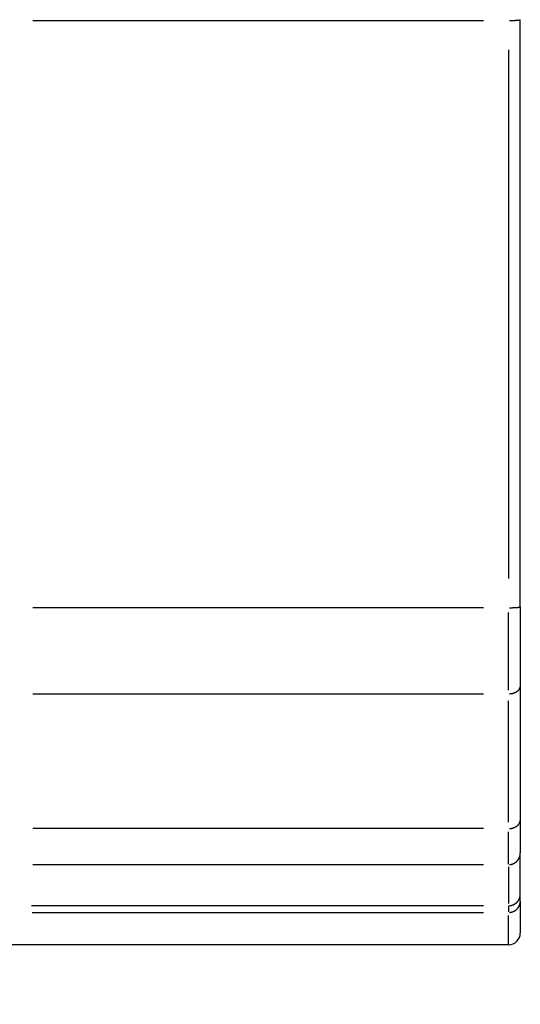
# Model space of a CAD drawing. Extents: x 0 to 1049, y 0 to 668.
# Drawn here: x 237 to 246, y 457 to 473 of the extents above; entities that cross this region are included whole.
import ezdxf

# ---------------------------------------------------------------- set-up
doc = ezdxf.new("R2010")
doc.units = 0
doc.header["$LTSCALE"] = 4.3
doc.layers.get('DEFPOINTS').update_dxf_attribs({"linetype": 'CONTINUOUS'})
for name, color, linetype in [('AM_0', 2, 'CONTINUOUS'), ('AM_4', 3, 'CONTINUOUS'), ('AM_5', 3, 'CONTINUOUS')]:
    doc.layers.add(name, color=color, linetype=linetype)
doc.styles.get("Standard").update_dxf_attribs({"font": 'ISOCP.SHX', "width": 0.9})
doc.dimstyles.get("Standard").update_dxf_attribs({"dimtxt": 0.18, "dimasz": 0.18, "dimexe": 0.18, "dimexo": 0.0625, "dimgap": 0.09, "dimtad": 0, "dimtih": 1, "dimtoh": 1, "dimzin": 0, "dimcen": 0.09, "dimazin": 3, "dimtfac": 1, "dimtofl": 0, "dimtmove": 0, "dimatfit": 3})

# ---------------------------------------------------------------- blocks, each defined once
blk = doc.blocks.new('*U51')
at = {"layer": 'AM_5', "color": 7, "width": 0.9}
blk.add_text('45', height=10, dxfattribs=at).set_placement((239.261, 297.993))
blk = doc.blocks.new('*D5')
at = {"layer": 'AM_5'}
for p, q in [((223.697, 452.177), (223.697, 285.493)), ((268.697, 341.801), (268.697, 285.493)), ((233.697, 290.493), (258.697, 290.493))]:
    blk.add_line(p, q, dxfattribs=at)
for points in [[(233.697, 292.159), (233.697, 288.826), (223.697, 290.493)], [(258.697, 292.159), (258.697, 288.826), (268.697, 290.493)]]:
    blk.add_solid(points, dxfattribs=at)
at = {"layer": 'DEFPOINTS', "color": 0}
for p in [(223.697, 457.177), (268.697, 346.801), (268.697, 290.493)]:
    blk.add_point(p, dxfattribs=at)
at = {"layer": 'AM_0'}
blk.add_blockref('*U51', (0, 0), dxfattribs=at)
blk = doc.blocks.new('*U53')
at = {"layer": 'AM_5', "color": 7, "width": 0.9}
blk.add_text('13', height=10, dxfattribs=at).set_placement((172.315, 270.443))
blk = doc.blocks.new('*D7')
at = {"layer": 'AM_5'}
for p, q in [((210.697, 474.1), (210.697, 257.943)), ((223.697, 452.177), (223.697, 257.943)), ((200.697, 262.943), (166.165, 262.943)), ((223.697, 262.943), (210.697, 262.943)), ((233.697, 262.943), (243.697, 262.943))]:
    blk.add_line(p, q, dxfattribs=at)
for points in [[(200.697, 264.61), (200.697, 261.276), (210.697, 262.943)], [(233.697, 264.61), (233.697, 261.276), (223.697, 262.943)]]:
    blk.add_solid(points, dxfattribs=at)
at = {"layer": 'DEFPOINTS', "color": 0}
for p in [(210.697, 479.1), (223.697, 457.177), (210.697, 262.943)]:
    blk.add_point(p, dxfattribs=at)
at = {"layer": 'AM_0'}
blk.add_blockref('*U53', (0, 0), dxfattribs=at)
blk = doc.blocks.new('*U54')
at = {"layer": 'AM_5', "color": 7, "width": 0.9}
blk.add_text('B', height=10, dxfattribs=at).set_placement((327.397, 270.443))
blk = doc.blocks.new('*D8')
at = {"layer": 'AM_5'}
for p, q in [((438.297, 454.848), (438.297, 257.943)), ((223.697, 452.177), (223.697, 257.943)), ((233.697, 262.943), (428.297, 262.943))]:
    blk.add_line(p, q, dxfattribs=at)
for points in [[(233.697, 264.61), (233.697, 261.276), (223.697, 262.943)], [(428.297, 264.61), (428.297, 261.276), (438.297, 262.943)]]:
    blk.add_solid(points, dxfattribs=at)
at = {"layer": 'DEFPOINTS', "color": 0}
for p in [(438.297, 459.848), (223.697, 457.177), (438.297, 262.943)]:
    blk.add_point(p, dxfattribs=at)
at = {"layer": 'AM_0'}
blk.add_blockref('*U54', (0, 0), dxfattribs=at)

msp = doc.modelspace()

# ---------------------------------------------------------------- linework, layer by layer
at = {"layer": 'AM_0'}
for p, q in [((245.697, 463.403), (245.697, 473.489)), ((245.697, 463.403), (245.697, 462.042)), ((245.697, 462.042), (245.697, 459.744)), ((245.697, 459.744), (245.697, 459.175)), ((245.697, 458.47), (245.697, 459.175)), ((245.697, 458.349), (245.697, 458.47)), ((245.697, 458.349), (245.697, 457.802)), ((245.497, 457.6), (236.897, 457.6))]:
    msp.add_line(p, q, dxfattribs=at)
msp.add_arc((245.497, 457.8), 0.2, 270, 0, dxfattribs=at)
at = {"layer": 'AM_4'}
for p, q in [((237.327, 473.475), (245.067, 473.475)), ((245.497, 472.971), (245.497, 463.893)), ((245.067, 463.389), (237.327, 463.389)), ((245.497, 461.972), (245.497, 463.307)), ((237.327, 461.91), (245.067, 461.91)), ((245.497, 459.703), (245.497, 461.788)), ((245.067, 459.594), (237.327, 459.594)), ((245.497, 458.983), (245.497, 459.541)), ((237.327, 458.976), (245.067, 458.976)), ((245.497, 458.94), (245.497, 458.306)), ((245.066, 458.27), (237.305, 458.27)), ((245.497, 458.267), (245.497, 458.162)), ((237.315, 458.154), (245.066, 458.154)), ((245.497, 457.602), (245.497, 458.1))]:
    msp.add_line(p, q, dxfattribs=at)
for points in [[(245.513, 473.475, 0), (245.515, 473.475, 0), (245.517, 473.475, 0), (245.519, 473.475, 0), (245.522, 473.475, 0), (245.524, 473.475, 0), (245.526, 473.475, 0), (245.528, 473.475, 0), (245.53, 473.475, 0), (245.532, 473.475, 0), (245.535, 473.475, 0), (245.537, 473.475, 0), (245.539, 473.475, 0), (245.541, 473.475, 0), (245.543, 473.475, 0), (245.545, 473.475, 0), (245.548, 473.475, 0), (245.55, 473.475, 0), (245.552, 473.476, 0), (245.554, 473.476, 0), (245.556, 473.476, 0), (245.558, 473.476, 0), (245.56, 473.476, 0), (245.562, 473.476, 0), (245.564, 473.476, 0), (245.567, 473.476, 0), (245.569, 473.476, 0), (245.571, 473.476, 0), (245.573, 473.476, 0), (245.575, 473.476, 0), (245.577, 473.476, 0), (245.579, 473.476, 0), (245.581, 473.476, 0), (245.583, 473.476, 0), (245.585, 473.476, 0), (245.587, 473.476, 0), (245.589, 473.477, 0), (245.591, 473.477, 0), (245.593, 473.477, 0), (245.595, 473.477, 0), (245.596, 473.477, 0), (245.598, 473.477, 0), (245.6, 473.477, 0), (245.602, 473.477, 0), (245.604, 473.477, 0), (245.606, 473.477, 0), (245.608, 473.477, 0), (245.61, 473.477, 0), (245.611, 473.478, 0), (245.613, 473.478, 0), (245.615, 473.478, 0), (245.617, 473.478, 0), (245.619, 473.478, 0), (245.62, 473.478, 0), (245.622, 473.478, 0), (245.624, 473.478, 0), (245.625, 473.478, 0), (245.627, 473.478, 0), (245.629, 473.478, 0), (245.63, 473.479, 0), (245.632, 473.479, 0), (245.634, 473.479, 0), (245.635, 473.479, 0), (245.637, 473.479, 0), (245.638, 473.479, 0), (245.64, 473.479, 0), (245.642, 473.479, 0), (245.643, 473.479, 0), (245.645, 473.48, 0), (245.646, 473.48, 0), (245.648, 473.48, 0), (245.649, 473.48, 0), (245.65, 473.48, 0), (245.652, 473.48, 0), (245.653, 473.48, 0), (245.655, 473.48, 0), (245.656, 473.48, 0), (245.657, 473.481, 0), (245.659, 473.481, 0), (245.66, 473.481, 0), (245.661, 473.481, 0), (245.662, 473.481, 0), (245.664, 473.481, 0), (245.665, 473.481, 0), (245.666, 473.481, 0), (245.667, 473.482, 0), (245.668, 473.482, 0), (245.669, 473.482, 0), (245.671, 473.482, 0), (245.672, 473.482, 0), (245.673, 473.482, 0), (245.674, 473.482, 0), (245.675, 473.483, 0), (245.676, 473.483, 0), (245.677, 473.483, 0), (245.678, 473.483, 0), (245.679, 473.483, 0), (245.68, 473.483, 0), (245.68, 473.483, 0), (245.681, 473.484, 0), (245.682, 473.484, 0), (245.683, 473.484, 0), (245.684, 473.484, 0), (245.685, 473.484, 0), (245.685, 473.484, 0), (245.686, 473.484, 0), (245.687, 473.485, 0), (245.687, 473.485, 0), (245.688, 473.485, 0), (245.689, 473.485, 0), (245.689, 473.485, 0), (245.69, 473.485, 0), (245.691, 473.485, 0), (245.691, 473.486, 0), (245.692, 473.486, 0), (245.692, 473.486, 0), (245.693, 473.486, 0), (245.693, 473.486, 0), (245.693, 473.486, 0), (245.694, 473.486, 0), (245.694, 473.487, 0), (245.695, 473.487, 0), (245.695, 473.487, 0), (245.695, 473.487, 0), (245.696, 473.487, 0), (245.696, 473.487, 0), (245.696, 473.488, 0), (245.696, 473.488, 0), (245.696, 473.488, 0)], [(245.513, 463.389, 0), (245.515, 463.389, 0), (245.517, 463.389, 0), (245.519, 463.389, 0), (245.522, 463.389, 0), (245.524, 463.389, 0), (245.526, 463.389, 0), (245.528, 463.389, 0), (245.53, 463.389, 0), (245.532, 463.389, 0), (245.535, 463.389, 0), (245.537, 463.389, 0), (245.539, 463.389, 0), (245.541, 463.389, 0), (245.543, 463.389, 0), (245.545, 463.389, 0), (245.548, 463.389, 0), (245.55, 463.389, 0), (245.552, 463.389, 0), (245.554, 463.389, 0), (245.556, 463.389, 0), (245.558, 463.389, 0), (245.56, 463.389, 0), (245.562, 463.389, 0), (245.564, 463.389, 0), (245.567, 463.39, 0), (245.569, 463.39, 0), (245.571, 463.39, 0), (245.573, 463.39, 0), (245.575, 463.39, 0), (245.577, 463.39, 0), (245.579, 463.39, 0), (245.581, 463.39, 0), (245.583, 463.39, 0), (245.585, 463.39, 0), (245.587, 463.39, 0), (245.589, 463.39, 0), (245.591, 463.39, 0), (245.593, 463.39, 0), (245.595, 463.39, 0), (245.596, 463.391, 0), (245.598, 463.391, 0), (245.6, 463.391, 0), (245.602, 463.391, 0), (245.604, 463.391, 0), (245.606, 463.391, 0), (245.608, 463.391, 0), (245.61, 463.391, 0), (245.611, 463.391, 0), (245.613, 463.391, 0), (245.615, 463.391, 0), (245.617, 463.391, 0), (245.619, 463.392, 0), (245.62, 463.392, 0), (245.622, 463.392, 0), (245.624, 463.392, 0), (245.625, 463.392, 0), (245.627, 463.392, 0), (245.629, 463.392, 0), (245.63, 463.392, 0), (245.632, 463.392, 0), (245.634, 463.392, 0), (245.635, 463.393, 0), (245.637, 463.393, 0), (245.638, 463.393, 0), (245.64, 463.393, 0), (245.642, 463.393, 0), (245.643, 463.393, 0), (245.645, 463.393, 0), (245.646, 463.393, 0), (245.648, 463.393, 0), (245.649, 463.394, 0), (245.65, 463.394, 0), (245.652, 463.394, 0), (245.653, 463.394, 0), (245.655, 463.394, 0), (245.656, 463.394, 0), (245.657, 463.394, 0), (245.659, 463.394, 0), (245.66, 463.395, 0), (245.661, 463.395, 0), (245.662, 463.395, 0), (245.664, 463.395, 0), (245.665, 463.395, 0), (245.666, 463.395, 0), (245.667, 463.395, 0), (245.668, 463.395, 0), (245.669, 463.396, 0), (245.671, 463.396, 0), (245.672, 463.396, 0), (245.673, 463.396, 0), (245.674, 463.396, 0), (245.675, 463.396, 0), (245.676, 463.396, 0), (245.677, 463.396, 0), (245.678, 463.397, 0), (245.679, 463.397, 0), (245.68, 463.397, 0), (245.68, 463.397, 0), (245.681, 463.397, 0), (245.682, 463.397, 0), (245.683, 463.397, 0), (245.684, 463.398, 0), (245.685, 463.398, 0), (245.685, 463.398, 0), (245.686, 463.398, 0), (245.687, 463.398, 0), (245.687, 463.398, 0), (245.688, 463.399, 0), (245.689, 463.399, 0), (245.689, 463.399, 0), (245.69, 463.399, 0), (245.691, 463.399, 0), (245.691, 463.399, 0), (245.692, 463.399, 0), (245.692, 463.4, 0), (245.693, 463.4, 0), (245.693, 463.4, 0), (245.693, 463.4, 0), (245.694, 463.4, 0), (245.694, 463.4, 0), (245.695, 463.4, 0), (245.695, 463.401, 0), (245.695, 463.401, 0), (245.696, 463.401, 0), (245.696, 463.401, 0), (245.696, 463.401, 0), (245.696, 463.401, 0), (245.696, 463.402, 0)], [(245.513, 461.911, 0), (245.515, 461.911, 0), (245.517, 461.911, 0), (245.519, 461.911, 0), (245.522, 461.911, 0), (245.524, 461.911, 0), (245.526, 461.912, 0), (245.528, 461.912, 0), (245.53, 461.912, 0), (245.532, 461.912, 0), (245.535, 461.913, 0), (245.537, 461.913, 0), (245.539, 461.913, 0), (245.541, 461.913, 0), (245.543, 461.914, 0), (245.545, 461.914, 0), (245.548, 461.914, 0), (245.55, 461.915, 0), (245.552, 461.915, 0), (245.554, 461.916, 0), (245.556, 461.916, 0), (245.558, 461.916, 0), (245.56, 461.917, 0), (245.562, 461.917, 0), (245.564, 461.918, 0), (245.567, 461.918, 0), (245.569, 461.919, 0), (245.571, 461.919, 0), (245.573, 461.92, 0), (245.575, 461.921, 0), (245.577, 461.921, 0), (245.579, 461.922, 0), (245.581, 461.922, 0), (245.583, 461.923, 0), (245.585, 461.924, 0), (245.587, 461.924, 0), (245.589, 461.925, 0), (245.591, 461.926, 0), (245.593, 461.926, 0), (245.595, 461.927, 0), (245.596, 461.928, 0), (245.598, 461.928, 0), (245.6, 461.929, 0), (245.602, 461.93, 0), (245.604, 461.931, 0), (245.606, 461.931, 0), (245.608, 461.932, 0), (245.61, 461.933, 0), (245.611, 461.934, 0), (245.613, 461.935, 0), (245.615, 461.936, 0), (245.617, 461.936, 0), (245.619, 461.937, 0), (245.62, 461.938, 0), (245.622, 461.939, 0), (245.624, 461.94, 0), (245.625, 461.941, 0), (245.627, 461.942, 0), (245.629, 461.943, 0), (245.63, 461.944, 0), (245.632, 461.945, 0), (245.634, 461.946, 0), (245.635, 461.947, 0), (245.637, 461.948, 0), (245.638, 461.949, 0), (245.64, 461.95, 0), (245.642, 461.951, 0), (245.643, 461.952, 0), (245.645, 461.953, 0), (245.646, 461.954, 0), (245.648, 461.955, 0), (245.649, 461.956, 0), (245.65, 461.958, 0), (245.652, 461.959, 0), (245.653, 461.96, 0), (245.655, 461.961, 0), (245.656, 461.962, 0), (245.657, 461.963, 0), (245.659, 461.964, 0), (245.66, 461.966, 0), (245.661, 461.967, 0), (245.662, 461.968, 0), (245.664, 461.969, 0), (245.665, 461.97, 0), (245.666, 461.972, 0), (245.667, 461.973, 0), (245.668, 461.974, 0), (245.669, 461.975, 0), (245.671, 461.977, 0), (245.672, 461.978, 0), (245.673, 461.979, 0), (245.674, 461.98, 0), (245.675, 461.982, 0), (245.676, 461.983, 0), (245.677, 461.984, 0), (245.678, 461.986, 0), (245.679, 461.987, 0), (245.68, 461.988, 0), (245.68, 461.99, 0), (245.681, 461.991, 0), (245.682, 461.992, 0), (245.683, 461.994, 0), (245.684, 461.995, 0), (245.685, 461.996, 0), (245.685, 461.998, 0), (245.686, 461.999, 0), (245.687, 462.001, 0), (245.687, 462.002, 0), (245.688, 462.003, 0), (245.689, 462.005, 0), (245.689, 462.006, 0), (245.69, 462.008, 0), (245.691, 462.009, 0), (245.691, 462.01, 0), (245.692, 462.012, 0), (245.692, 462.013, 0), (245.693, 462.015, 0), (245.693, 462.016, 0), (245.693, 462.018, 0), (245.694, 462.019, 0), (245.694, 462.02, 0), (245.695, 462.022, 0), (245.695, 462.023, 0), (245.695, 462.025, 0), (245.696, 462.026, 0), (245.696, 462.028, 0), (245.696, 462.029, 0), (245.696, 462.031, 0), (245.696, 462.032, 0)], [(245.513, 459.594, 0), (245.515, 459.594, 0), (245.517, 459.595, 0), (245.519, 459.595, 0), (245.522, 459.595, 0), (245.524, 459.595, 0), (245.526, 459.595, 0), (245.528, 459.596, 0), (245.53, 459.596, 0), (245.532, 459.596, 0), (245.535, 459.597, 0), (245.537, 459.597, 0), (245.539, 459.597, 0), (245.541, 459.598, 0), (245.543, 459.598, 0), (245.545, 459.598, 0), (245.548, 459.599, 0), (245.55, 459.599, 0), (245.552, 459.6, 0), (245.554, 459.6, 0), (245.556, 459.601, 0), (245.558, 459.601, 0), (245.56, 459.602, 0), (245.562, 459.602, 0), (245.564, 459.603, 0), (245.567, 459.603, 0), (245.569, 459.604, 0), (245.571, 459.604, 0), (245.573, 459.605, 0), (245.575, 459.606, 0), (245.577, 459.606, 0), (245.579, 459.607, 0), (245.581, 459.608, 0), (245.583, 459.608, 0), (245.585, 459.609, 0), (245.587, 459.61, 0), (245.589, 459.611, 0), (245.591, 459.611, 0), (245.593, 459.612, 0), (245.595, 459.613, 0), (245.596, 459.614, 0), (245.598, 459.615, 0), (245.6, 459.615, 0), (245.602, 459.616, 0), (245.604, 459.617, 0), (245.606, 459.618, 0), (245.608, 459.619, 0), (245.61, 459.62, 0), (245.611, 459.621, 0), (245.613, 459.622, 0), (245.615, 459.623, 0), (245.617, 459.624, 0), (245.619, 459.625, 0), (245.62, 459.626, 0), (245.622, 459.627, 0), (245.624, 459.628, 0), (245.625, 459.629, 0), (245.627, 459.63, 0), (245.629, 459.631, 0), (245.63, 459.632, 0), (245.632, 459.633, 0), (245.634, 459.634, 0), (245.635, 459.635, 0), (245.637, 459.637, 0), (245.638, 459.638, 0), (245.64, 459.639, 0), (245.642, 459.64, 0), (245.643, 459.641, 0), (245.645, 459.643, 0), (245.646, 459.644, 0), (245.648, 459.645, 0), (245.649, 459.646, 0), (245.65, 459.648, 0), (245.652, 459.649, 0), (245.653, 459.65, 0), (245.655, 459.651, 0), (245.656, 459.653, 0), (245.657, 459.654, 0), (245.659, 459.655, 0), (245.66, 459.657, 0), (245.661, 459.658, 0), (245.662, 459.659, 0), (245.664, 459.661, 0), (245.665, 459.662, 0), (245.666, 459.664, 0), (245.667, 459.665, 0), (245.668, 459.666, 0), (245.669, 459.668, 0), (245.671, 459.669, 0), (245.672, 459.671, 0), (245.673, 459.672, 0), (245.674, 459.674, 0), (245.675, 459.675, 0), (245.676, 459.677, 0), (245.677, 459.678, 0), (245.678, 459.68, 0), (245.679, 459.681, 0), (245.68, 459.683, 0), (245.68, 459.684, 0), (245.681, 459.686, 0), (245.682, 459.687, 0), (245.683, 459.689, 0), (245.684, 459.69, 0), (245.685, 459.692, 0), (245.685, 459.693, 0), (245.686, 459.695, 0), (245.687, 459.696, 0), (245.687, 459.698, 0), (245.688, 459.7, 0), (245.689, 459.701, 0), (245.689, 459.703, 0), (245.69, 459.704, 0), (245.691, 459.706, 0), (245.691, 459.708, 0), (245.692, 459.709, 0), (245.692, 459.711, 0), (245.693, 459.712, 0), (245.693, 459.714, 0), (245.693, 459.716, 0), (245.694, 459.717, 0), (245.694, 459.719, 0), (245.695, 459.721, 0), (245.695, 459.722, 0), (245.695, 459.724, 0), (245.696, 459.726, 0), (245.696, 459.727, 0), (245.696, 459.729, 0), (245.696, 459.73, 0), (245.696, 459.732, 0)], [(245.513, 458.976, 0), (245.515, 458.976, 0), (245.517, 458.977, 0), (245.519, 458.977, 0), (245.522, 458.977, 0), (245.524, 458.977, 0), (245.526, 458.978, 0), (245.528, 458.978, 0), (245.53, 458.978, 0), (245.532, 458.979, 0), (245.535, 458.979, 0), (245.537, 458.98, 0), (245.539, 458.98, 0), (245.541, 458.98, 0), (245.543, 458.981, 0), (245.545, 458.981, 0), (245.548, 458.982, 0), (245.55, 458.983, 0), (245.552, 458.983, 0), (245.554, 458.984, 0), (245.556, 458.984, 0), (245.558, 458.985, 0), (245.56, 458.986, 0), (245.562, 458.986, 0), (245.564, 458.987, 0), (245.567, 458.988, 0), (245.569, 458.989, 0), (245.571, 458.99, 0), (245.573, 458.99, 0), (245.575, 458.991, 0), (245.577, 458.992, 0), (245.579, 458.993, 0), (245.581, 458.994, 0), (245.583, 458.995, 0), (245.585, 458.996, 0), (245.587, 458.997, 0), (245.589, 458.998, 0), (245.591, 458.999, 0), (245.593, 459, 0), (245.595, 459.001, 0), (245.596, 459.002, 0), (245.598, 459.003, 0), (245.6, 459.004, 0), (245.602, 459.005, 0), (245.604, 459.007, 0), (245.606, 459.008, 0), (245.608, 459.009, 0), (245.61, 459.01, 0), (245.611, 459.011, 0), (245.613, 459.013, 0), (245.615, 459.014, 0), (245.617, 459.015, 0), (245.619, 459.017, 0), (245.62, 459.018, 0), (245.622, 459.019, 0), (245.624, 459.021, 0), (245.625, 459.022, 0), (245.627, 459.024, 0), (245.629, 459.025, 0), (245.63, 459.026, 0), (245.632, 459.028, 0), (245.634, 459.029, 0), (245.635, 459.031, 0), (245.637, 459.032, 0), (245.638, 459.034, 0), (245.64, 459.036, 0), (245.642, 459.037, 0), (245.643, 459.039, 0), (245.645, 459.04, 0), (245.646, 459.042, 0), (245.648, 459.044, 0), (245.649, 459.045, 0), (245.65, 459.047, 0), (245.652, 459.049, 0), (245.653, 459.05, 0), (245.655, 459.052, 0), (245.656, 459.054, 0), (245.657, 459.056, 0), (245.659, 459.057, 0), (245.66, 459.059, 0), (245.661, 459.061, 0), (245.662, 459.063, 0), (245.664, 459.065, 0), (245.665, 459.066, 0), (245.666, 459.068, 0), (245.667, 459.07, 0), (245.668, 459.072, 0), (245.669, 459.074, 0), (245.671, 459.076, 0), (245.672, 459.078, 0), (245.673, 459.08, 0), (245.674, 459.082, 0), (245.675, 459.084, 0), (245.676, 459.086, 0), (245.677, 459.088, 0), (245.678, 459.09, 0), (245.679, 459.092, 0), (245.68, 459.094, 0), (245.68, 459.096, 0), (245.681, 459.098, 0), (245.682, 459.1, 0), (245.683, 459.102, 0), (245.684, 459.104, 0), (245.685, 459.106, 0), (245.685, 459.108, 0), (245.686, 459.11, 0), (245.687, 459.112, 0), (245.687, 459.114, 0), (245.688, 459.116, 0), (245.689, 459.118, 0), (245.689, 459.12, 0), (245.69, 459.123, 0), (245.691, 459.125, 0), (245.691, 459.127, 0), (245.692, 459.129, 0), (245.692, 459.131, 0), (245.693, 459.133, 0), (245.693, 459.135, 0), (245.693, 459.138, 0), (245.694, 459.14, 0), (245.694, 459.142, 0), (245.695, 459.144, 0), (245.695, 459.146, 0), (245.695, 459.148, 0), (245.696, 459.151, 0), (245.696, 459.153, 0), (245.696, 459.155, 0), (245.696, 459.157, 0), (245.696, 459.159, 0)], [(245.513, 458.271, 0), (245.515, 458.271, 0), (245.517, 458.271, 0), (245.519, 458.271, 0), (245.522, 458.272, 0), (245.524, 458.272, 0), (245.526, 458.272, 0), (245.528, 458.273, 0), (245.53, 458.273, 0), (245.532, 458.273, 0), (245.535, 458.274, 0), (245.537, 458.274, 0), (245.539, 458.275, 0), (245.541, 458.275, 0), (245.543, 458.276, 0), (245.545, 458.276, 0), (245.548, 458.277, 0), (245.55, 458.277, 0), (245.552, 458.278, 0), (245.554, 458.278, 0), (245.556, 458.279, 0), (245.558, 458.28, 0), (245.56, 458.28, 0), (245.562, 458.281, 0), (245.564, 458.282, 0), (245.567, 458.283, 0), (245.569, 458.283, 0), (245.571, 458.284, 0), (245.573, 458.285, 0), (245.575, 458.286, 0), (245.577, 458.287, 0), (245.579, 458.288, 0), (245.581, 458.289, 0), (245.583, 458.29, 0), (245.585, 458.29, 0), (245.587, 458.291, 0), (245.589, 458.292, 0), (245.591, 458.293, 0), (245.593, 458.295, 0), (245.595, 458.296, 0), (245.596, 458.297, 0), (245.598, 458.298, 0), (245.6, 458.299, 0), (245.602, 458.3, 0), (245.604, 458.301, 0), (245.606, 458.302, 0), (245.608, 458.304, 0), (245.61, 458.305, 0), (245.611, 458.306, 0), (245.613, 458.307, 0), (245.615, 458.309, 0), (245.617, 458.31, 0), (245.619, 458.311, 0), (245.62, 458.313, 0), (245.622, 458.314, 0), (245.624, 458.315, 0), (245.625, 458.317, 0), (245.627, 458.318, 0), (245.629, 458.32, 0), (245.63, 458.321, 0), (245.632, 458.323, 0), (245.634, 458.324, 0), (245.635, 458.326, 0), (245.637, 458.327, 0), (245.638, 458.329, 0), (245.64, 458.33, 0), (245.642, 458.332, 0), (245.643, 458.333, 0), (245.645, 458.335, 0), (245.646, 458.337, 0), (245.648, 458.338, 0), (245.649, 458.34, 0), (245.65, 458.342, 0), (245.652, 458.343, 0), (245.653, 458.345, 0), (245.655, 458.347, 0), (245.656, 458.349, 0), (245.657, 458.35, 0), (245.659, 458.352, 0), (245.66, 458.354, 0), (245.661, 458.356, 0), (245.662, 458.357, 0), (245.664, 458.359, 0), (245.665, 458.361, 0), (245.666, 458.363, 0), (245.667, 458.365, 0), (245.668, 458.367, 0), (245.669, 458.369, 0), (245.671, 458.371, 0), (245.672, 458.372, 0), (245.673, 458.374, 0), (245.674, 458.376, 0), (245.675, 458.378, 0), (245.676, 458.38, 0), (245.677, 458.382, 0), (245.678, 458.384, 0), (245.679, 458.386, 0), (245.68, 458.388, 0), (245.68, 458.39, 0), (245.681, 458.392, 0), (245.682, 458.394, 0), (245.683, 458.396, 0), (245.684, 458.398, 0), (245.685, 458.4, 0), (245.685, 458.403, 0), (245.686, 458.405, 0), (245.687, 458.407, 0), (245.687, 458.409, 0), (245.688, 458.411, 0), (245.689, 458.413, 0), (245.689, 458.415, 0), (245.69, 458.417, 0), (245.691, 458.419, 0), (245.691, 458.422, 0), (245.692, 458.424, 0), (245.692, 458.426, 0), (245.693, 458.428, 0), (245.693, 458.43, 0), (245.693, 458.432, 0), (245.694, 458.434, 0), (245.694, 458.437, 0), (245.695, 458.439, 0), (245.695, 458.441, 0), (245.695, 458.443, 0), (245.696, 458.445, 0), (245.696, 458.448, 0), (245.696, 458.45, 0), (245.696, 458.452, 0), (245.696, 458.454, 0)], [(245.513, 458.154, 0), (245.515, 458.154, 0), (245.517, 458.155, 0), (245.519, 458.155, 0), (245.522, 458.155, 0), (245.524, 458.155, 0), (245.526, 458.156, 0), (245.528, 458.156, 0), (245.53, 458.156, 0), (245.532, 458.157, 0), (245.535, 458.157, 0), (245.537, 458.158, 0), (245.539, 458.158, 0), (245.541, 458.159, 0), (245.543, 458.159, 0), (245.545, 458.159, 0), (245.548, 458.16, 0), (245.55, 458.161, 0), (245.552, 458.161, 0), (245.554, 458.162, 0), (245.556, 458.162, 0), (245.558, 458.163, 0), (245.56, 458.164, 0), (245.562, 458.164, 0), (245.564, 458.165, 0), (245.567, 458.166, 0), (245.569, 458.167, 0), (245.571, 458.167, 0), (245.573, 458.168, 0), (245.575, 458.169, 0), (245.577, 458.17, 0), (245.579, 458.171, 0), (245.581, 458.172, 0), (245.583, 458.173, 0), (245.585, 458.173, 0), (245.587, 458.174, 0), (245.589, 458.175, 0), (245.591, 458.176, 0), (245.593, 458.177, 0), (245.595, 458.178, 0), (245.596, 458.18, 0), (245.598, 458.181, 0), (245.6, 458.182, 0), (245.602, 458.183, 0), (245.604, 458.184, 0), (245.606, 458.185, 0), (245.608, 458.186, 0), (245.61, 458.187, 0), (245.611, 458.189, 0), (245.613, 458.19, 0), (245.615, 458.191, 0), (245.617, 458.192, 0), (245.619, 458.194, 0), (245.62, 458.195, 0), (245.622, 458.196, 0), (245.624, 458.198, 0), (245.625, 458.199, 0), (245.627, 458.201, 0), (245.629, 458.202, 0), (245.63, 458.203, 0), (245.632, 458.205, 0), (245.634, 458.206, 0), (245.635, 458.208, 0), (245.637, 458.209, 0), (245.638, 458.211, 0), (245.64, 458.212, 0), (245.642, 458.214, 0), (245.643, 458.215, 0), (245.645, 458.217, 0), (245.646, 458.219, 0), (245.648, 458.22, 0), (245.649, 458.222, 0), (245.65, 458.223, 0), (245.652, 458.225, 0), (245.653, 458.227, 0), (245.655, 458.228, 0), (245.656, 458.23, 0), (245.657, 458.232, 0), (245.659, 458.234, 0), (245.66, 458.235, 0), (245.661, 458.237, 0), (245.662, 458.239, 0), (245.664, 458.241, 0), (245.665, 458.243, 0), (245.666, 458.244, 0), (245.667, 458.246, 0), (245.668, 458.248, 0), (245.669, 458.25, 0), (245.671, 458.252, 0), (245.672, 458.254, 0), (245.673, 458.255, 0), (245.674, 458.257, 0), (245.675, 458.259, 0), (245.676, 458.261, 0), (245.677, 458.263, 0), (245.678, 458.265, 0), (245.679, 458.267, 0), (245.68, 458.269, 0), (245.68, 458.271, 0), (245.681, 458.273, 0), (245.682, 458.275, 0), (245.683, 458.277, 0), (245.684, 458.279, 0), (245.685, 458.281, 0), (245.685, 458.283, 0), (245.686, 458.285, 0), (245.687, 458.287, 0), (245.687, 458.289, 0), (245.688, 458.291, 0), (245.689, 458.293, 0), (245.689, 458.295, 0), (245.69, 458.297, 0), (245.691, 458.299, 0), (245.691, 458.301, 0), (245.692, 458.304, 0), (245.692, 458.306, 0), (245.693, 458.308, 0), (245.693, 458.31, 0), (245.693, 458.312, 0), (245.694, 458.314, 0), (245.694, 458.316, 0), (245.695, 458.318, 0), (245.695, 458.32, 0), (245.695, 458.323, 0), (245.696, 458.325, 0), (245.696, 458.327, 0), (245.696, 458.329, 0), (245.696, 458.331, 0), (245.696, 458.333, 0)]]:
    msp.add_polyline3d(points, dxfattribs=at)

# ---------------------------------------------------------------- dimensions: what is measured, and where the dimension line sits
at = {"layer": 'AM_5'}
dim = msp.add_linear_dim(base=(210.697, 262.943), p1=(223.697, 457.177), p2=(210.697, 479.1), dimstyle='Standard', override={"dimscale": 5, "dimdec": 0, "dimtm": 0}, dxfattribs=at)
dim.commit()
dim.dimension.update_dxf_attribs({"geometry": '*D7', "text_midpoint": (177.902, 262.943), "dimtype": 128})
dim = msp.add_linear_dim(base=(438.297, 262.943), p1=(223.697, 457.177), p2=(438.297, 459.848), text='B', dimstyle='Standard', override={"dimscale": 5, "dimdec": 0, "dimtm": 0}, dxfattribs=at)
dim.commit()
dim.dimension.update_dxf_attribs({"geometry": '*D8', "text_midpoint": (330.997, 275.443)})
dim = msp.add_linear_dim(base=(268.697, 290.493), p1=(223.697, 457.177), p2=(268.697, 346.801), dimstyle='Standard', override={"dimscale": 5, "dimdec": 0, "dimtm": 0}, dxfattribs=at)
dim.commit()
dim.dimension.update_dxf_attribs({"geometry": '*D5', "text_midpoint": (246.197, 302.993)})

doc.saveas('drawing.dxf')
